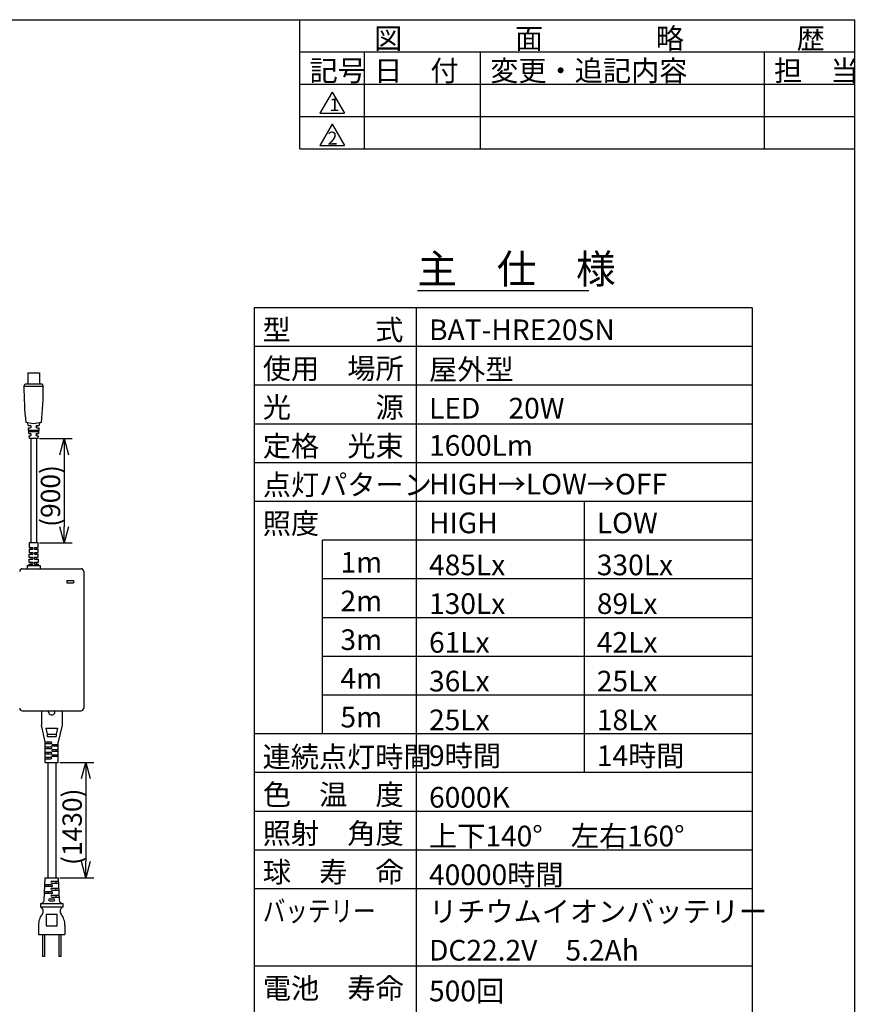
# Model space of a CAD drawing. Units: inches. Extents: x 481 to 886, y 28 to 308.
# Drawn here: x 757 to 886, y 150 to 302 of the extents above; entities that cross this region are included whole.
import ezdxf

# ---------------------------------------------------------------- set-up
doc = ezdxf.new("R2010")
doc.units = ezdxf.units.IN
doc.header["$LTSCALE"] = 0.2
doc.styles.get("Standard").update_dxf_attribs({"font": 'txt.shx', "bigfont": 'bigfont.shx'})
doc.styles.add('高2', font='txt.shx', dxfattribs={"height": 2, "bigfont": 'bigfont.shx'})
doc.styles.add('高3.2', font='txt.shx', dxfattribs={"height": 3.2, "bigfont": 'bigfont.shx'})
doc.styles.add('高4.5', font='txt.shx', dxfattribs={"height": 4.5, "bigfont": 'bigfont.shx'})

msp = doc.modelspace()

# ---------------------------------------------------------------- linework, layer by layer
at = {"color": 3}
for p, q in [((714.75, 302.4), (886.09, 302.4)), ((800.09, 282.4), (800.09, 302.4)), ((886.09, 28.4), (886.09, 302.4)), ((800.09, 297.4), (886.09, 297.4)), ((800.09, 292.4), (886.09, 292.4)), ((800.09, 282.4), (886.09, 282.4)), ((870.18, 257.76), (793.02, 257.76)), ((793.02, 257.76), (793.02, 119.76)), ((870.18, 257.76), (870.18, 119.76)), ((757.93, 247.7), (757.93, 246)), ((757.93, 247.7), (759.73, 247.7)), ((759.73, 247.7), (759.73, 246)), ((757.33, 245.6), (757.53, 246)), ((757.53, 246), (760.13, 246)), ((760.13, 246), (760.33, 245.6)), ((758.83, 239.8), (757.63, 240)), ((757.97, 239.52), (757.93, 239.95)), ((760.03, 240), (758.83, 239.8)), ((759.73, 239.95), (759.68, 239.52)), ((758.1, 238.3), (758.01, 239.16)), ((758.18, 237.5), (758.13, 237.94)), ((759.52, 237.94), (759.48, 237.5)), ((759.65, 239.16), (759.56, 238.3)), ((759.48, 237.5), (758.18, 237.5)), ((758.15, 221.34), (758.13, 220.64)), ((759.51, 221.34), (758.15, 221.34)), ((759.52, 220.64), (759.51, 221.34)), ((758.13, 220.36), (758.12, 219.88)), ((759.54, 219.88), (759.53, 220.36)), ((758.1, 218.84), (758.09, 218.36)), ((758.11, 219.6), (758.1, 219.12)), ((759.55, 219.12), (759.54, 219.6)), ((759.57, 218.36), (759.56, 218.84)), ((757.07, 217.34), (766.19, 217.34)), ((757.83, 217.84), (759.83, 217.84)), ((757.83, 217.84), (757.83, 217.34)), ((758.08, 218.08), (758.08, 217.84)), ((759.58, 217.84), (759.57, 218.08)), ((759.83, 217.84), (759.83, 217.34)), ((766.59, 216.94), (766.59, 195.74)), ((757.07, 195.34), (766.19, 195.34)), ((760.03, 195.34), (760.03, 193.14)), ((763.23, 195.34), (763.23, 193.14)), ((760.63, 190.54), (760.03, 193.14)), ((763.23, 193.14), (762.63, 190.54)), ((760.63, 187.34), (760.63, 190.54)), ((762.63, 187.34), (762.63, 190.54)), ((760.63, 187.34), (762.63, 187.34)), ((760.45, 166.02), (760.63, 169.49)), ((760.63, 169.49), (762.63, 169.49)), ((762.63, 169.49), (762.8, 166.02)), ((759.87, 165.49), (759.87, 164.99)), ((759.87, 165.49), (763.39, 165.49)), ((759.87, 164.99), (763.39, 164.99)), ((759.87, 164.99), (760.06, 164.85)), ((763.39, 164.99), (763.2, 164.85)), ((763.39, 164.99), (763.39, 165.49)), ((759.57, 162.09), (759.57, 160.69)), ((763.69, 162.09), (763.69, 160.69)), ((759.57, 160.69), (763.69, 160.69))]:
    msp.add_line(p, q, dxfattribs=at)
at = {"color": 7}
for p, q in [((810.09, 282.4), (810.09, 297.4)), ((828.09, 282.4), (828.09, 297.4)), ((872.09, 282.4), (872.09, 297.4)), ((800.09, 287.4), (886.09, 287.4)), ((844.86, 260.4), (818.33, 260.4)), ((818.18, 119.76), (818.18, 257.76)), ((870.18, 251.76), (793.02, 251.76)), ((760.33, 245.6), (757.33, 245.6)), ((870.18, 245.76), (793.02, 245.76)), ((757.97, 239.52), (758.29, 239.52)), ((758.39, 239.49), (758.39, 239.19)), ((759.27, 239.49), (759.27, 239.19)), ((759.37, 239.52), (759.68, 239.52)), ((870.18, 239.76), (793.02, 239.76)), ((758.01, 239.16), (758.29, 239.16)), ((758.05, 238.8), (759.61, 238.8)), ((758.07, 238.6), (759.59, 238.6)), ((758.1, 238.3), (758.29, 238.3)), ((758.13, 237.94), (758.29, 237.94)), ((758.39, 238.6), (758.39, 238.8)), ((758.39, 238.27), (758.39, 237.97)), ((759.27, 238.6), (759.27, 238.8)), ((759.27, 238.27), (759.27, 237.97)), ((759.37, 239.16), (759.65, 239.16)), ((759.37, 238.3), (759.56, 238.3)), ((759.37, 237.94), (759.52, 237.94)), ((758.39, 237.5), (758.39, 221.34)), ((759.27, 237.5), (759.27, 221.34)), ((759.73, 237.5), (764.81, 237.5)), ((763.56, 235), (763.56, 223.84)), ((870.18, 233.76), (793.02, 233.76)), ((870.18, 227.76), (793.02, 227.76)), ((844.18, 185.76), (844.18, 227.76)), ((759.76, 221.34), (764.81, 221.34)), ((870.18, 221.76), (803.58, 221.76)), ((803.58, 191.76), (803.58, 221.76)), ((758.12, 219.88), (758.71, 219.88)), ((758.13, 220.64), (758.71, 220.64)), ((758.13, 220.36), (758.71, 220.36)), ((758.39, 220.64), (758.39, 220.36)), ((758.39, 219.88), (758.39, 219.6)), ((758.71, 220.64), (758.71, 220.36)), ((758.71, 219.88), (758.71, 219.6)), ((758.95, 220.64), (759.52, 220.64)), ((758.95, 220.64), (758.95, 220.36)), ((758.95, 220.36), (759.53, 220.36)), ((758.95, 219.88), (759.54, 219.88)), ((758.95, 219.88), (758.95, 219.6)), ((759.27, 220.64), (759.27, 220.36)), ((759.27, 219.88), (759.27, 219.6)), ((758.09, 218.36), (758.71, 218.36)), ((758.1, 219.12), (758.71, 219.12)), ((758.1, 218.84), (758.71, 218.84)), ((758.11, 219.6), (758.71, 219.6)), ((758.39, 219.12), (758.39, 218.84)), ((758.39, 218.36), (758.39, 218.08)), ((758.71, 219.12), (758.71, 218.84)), ((758.71, 218.36), (758.71, 218.08)), ((758.95, 219.6), (759.54, 219.6)), ((758.95, 219.12), (759.55, 219.12)), ((758.95, 219.12), (758.95, 218.84)), ((758.95, 218.84), (759.56, 218.84)), ((758.95, 218.36), (759.57, 218.36)), ((758.95, 218.36), (758.95, 218.08)), ((759.27, 219.12), (759.27, 218.84)), ((759.27, 218.36), (759.27, 218.08)), ((758.08, 218.08), (758.71, 218.08)), ((758.95, 218.08), (759.57, 218.08)), ((763.99, 215.54), (764.99, 215.54)), ((763.99, 215.54), (763.99, 215.14)), ((763.99, 215.14), (764.99, 215.14)), ((764.99, 215.54), (764.99, 215.14)), ((870.18, 215.76), (803.58, 215.76)), ((870.18, 209.76), (803.58, 209.76)), ((870.18, 203.76), (803.58, 203.76)), ((870.18, 197.76), (803.58, 197.76)), ((761.13, 195.14), (761.13, 195.34)), ((762.13, 195.14), (762.13, 195.34)), ((761.53, 194.74), (761.73, 194.74)), ((760.73, 192.64), (762.53, 192.64)), ((760.73, 192.64), (760.93, 191.74)), ((762.53, 192.64), (762.33, 191.74)), ((760.93, 191.74), (762.33, 191.74)), ((760.93, 191.74), (760.93, 191.34)), ((760.93, 191.34), (762.33, 191.34)), ((762.33, 191.74), (762.33, 191.34)), ((870.18, 191.76), (793.02, 191.76)), ((760.63, 190.54), (761.51, 190.54)), ((760.63, 190.3), (761.51, 190.3)), ((760.63, 189.74), (761.51, 189.74)), ((760.63, 189.5), (761.51, 189.5)), ((761.01, 190.54), (761.01, 190.3)), ((761.01, 189.74), (761.01, 189.5)), ((761.75, 190.14), (762.63, 190.14)), ((761.75, 189.9), (762.63, 189.9)), ((761.75, 189.34), (762.63, 189.34)), ((762.25, 190.14), (762.25, 189.9)), ((762.25, 189.34), (762.25, 189.1)), ((760.63, 188.94), (761.51, 188.94)), ((760.63, 188.7), (761.51, 188.7)), ((760.63, 188.14), (761.51, 188.14)), ((760.63, 187.9), (761.51, 187.9)), ((761.01, 188.94), (761.01, 188.7)), ((761.01, 188.14), (761.01, 187.9)), ((761.75, 189.1), (762.63, 189.1)), ((761.75, 188.54), (762.63, 188.54)), ((761.75, 188.3), (762.63, 188.3)), ((762.25, 188.54), (762.25, 188.3)), ((761.01, 187.34), (761.01, 169.49)), ((762.25, 187.34), (762.25, 169.49)), ((762.88, 187.34), (768.17, 187.34)), ((766.92, 184.84), (766.92, 171.99)), ((870.18, 185.76), (793.02, 185.76)), ((870.18, 179.76), (793.02, 179.76)), ((870.18, 173.76), (793.02, 173.76)), ((762.88, 169.49), (768.17, 169.49)), ((761.63, 168.11), (760.56, 168.11)), ((761.63, 168.39), (760.57, 168.39)), ((761.01, 168.39), (761.01, 168.11)), ((761.63, 168.93), (762.66, 168.93)), ((761.63, 168.65), (762.67, 168.65)), ((761.63, 167.85), (762.71, 167.85)), ((762.25, 168.93), (762.25, 168.65)), ((762.25, 167.85), (762.25, 167.57)), ((761.63, 167.03), (760.5, 167.03)), ((761.63, 167.31), (760.52, 167.31)), ((761.01, 167.31), (761.01, 167.03)), ((761.63, 167.57), (762.72, 167.57)), ((761.63, 166.77), (762.76, 166.77)), ((761.63, 166.49), (762.78, 166.49)), ((762.25, 166.77), (762.25, 166.49)), ((870.18, 167.76), (793.02, 167.76)), ((761.29, 166.21), (761.97, 166.21)), ((761.29, 165.93), (761.97, 165.93)), ((760.78, 163.83), (760.78, 162.03)), ((760.78, 163.83), (762.48, 163.83)), ((762.48, 162.03), (762.48, 163.83)), ((760.78, 162.03), (762.48, 162.03)), ((760.21, 160.69), (760.21, 157.29)), ((760.51, 160.69), (760.51, 157.29)), ((762.75, 160.69), (762.75, 157.29)), ((763.05, 160.69), (763.05, 157.29)), ((760.51, 157.29), (760.21, 157.29)), ((763.05, 157.29), (762.75, 157.29)), ((870.18, 155.76), (793.02, 155.76))]:
    msp.add_line(p, q, dxfattribs=at)
for p, q in [((805.09, 291.19), (803.19, 287.9)), ((805.09, 291.19), (806.99, 287.9)), ((803.19, 287.9), (806.99, 287.9)), ((805.09, 286.19), (803.19, 282.9)), ((805.09, 286.19), (806.99, 282.9)), ((803.19, 282.9), (806.99, 282.9))]:
    msp.add_line(p, q)
at = {"color": 0, "linetype": 'ByBlock', "lineweight": -2}
for p, q in [((762.89, 235), (763.56, 237.5)), ((763.56, 237.5), (764.23, 235)), ((763.56, 237.5), (763.56, 235)), ((763.56, 221.34), (762.89, 223.84)), ((764.23, 223.84), (763.56, 221.34)), ((763.56, 221.34), (763.56, 223.84)), ((766.25, 184.84), (766.92, 187.34)), ((766.92, 187.34), (767.59, 184.84)), ((766.92, 187.34), (766.92, 184.84)), ((766.92, 169.49), (766.25, 171.99)), ((767.59, 171.99), (766.92, 169.49)), ((766.92, 169.49), (766.92, 171.99))]:
    msp.add_line(p, q, dxfattribs=at)
at = {"color": 3}
for centre, radius, start, end in [((809.74, 245.6), 52.42, 180, 186.133), ((707.91, 245.6), 52.42, 353.867, 0), ((757.07, 216.94), 0.4, 90, 180), ((766.19, 216.94), 0.4, 0, 90), ((757.07, 195.74), 0.4, 180, 270), ((766.19, 195.74), 0.4, 270, 0), ((759.9, 166.05), 0.559, 267.1376, 357.1376), ((759.63, 164.29), 0.7, 321.8846, 52.1507), ((763.36, 166.05), 0.559, 182.8624, 272.8624), ((763.63, 164.29), 0.7, 127.8493, 218.1154), ((762.43, 162.09), 2.86, 141.8846, 180), ((760.82, 162.09), 2.86, 0, 38.1154)]:
    msp.add_arc(centre, radius, start, end, dxfattribs=at)
at = {"color": 7}
for centre, radius, start, end in [((758.29, 239.34), 0.18, 270, 90), ((759.37, 239.34), 0.18, 90, 270), ((758.29, 238.12), 0.18, 270, 90), ((759.37, 238.12), 0.18, 90, 270), ((761.53, 195.14), 0.4, 180, 270), ((761.73, 195.14), 0.4, 270, 0), ((761.51, 190.42), 0.12, 270, 90), ((761.51, 189.62), 0.12, 270, 90), ((761.75, 190.02), 0.12, 90, 270), ((761.75, 189.22), 0.12, 90, 270), ((761.51, 188.82), 0.12, 270, 90), ((761.51, 188.02), 0.12, 270, 90), ((761.75, 188.42), 0.12, 90, 270), ((761.63, 168.79), 0.14, 90, 270), ((761.63, 167.71), 0.14, 90, 270), ((761.63, 168.25), 0.14, 270, 90), ((761.63, 166.63), 0.14, 90, 270), ((761.63, 167.17), 0.14, 270, 90), ((761.29, 166.07), 0.14, 90, 270), ((761.97, 166.07), 0.14, 270, 90)]:
    msp.add_arc(centre, radius, start, end, dxfattribs=at)

# ---------------------------------------------------------------- texts
at = {"color": 3}
for s, height, style, p in [('図\u3000\u3000\u3000\u3000面\u3000\u3000\u3000\u3000略\u3000\u3000\u3000\u3000歴', 3.2, '高3.2', (811.59, 297.9)), ('記号', 3.2, '高3.2', (801.59, 292.9)), ('日\u3000付', 3.2, '高3.2', (811.59, 292.9)), ('変更・追記内容', 3.2, '高3.2', (829.59, 292.9)), ('担\u3000当', 3.2, '高3.2', (873.59, 292.9)), ('1', 2, '高2', (804.7, 288.23)), ('2', 2, '高2', (804.39, 283.06)), ('主\u3000仕\u3000様', 4.5, '高4.5', (818.33, 261.54)), ('型\u3000\u3000\u3000式', 3.2, '高3.2', (794.31, 252.76)), ('BAT-HRE20SN', 3.2, '高3.2', (820.11, 252.76)), ('使用\u3000場所', 3.2, '高3.2', (794.35, 246.76)), ('屋外型', 3.2, '高3.2', (820.11, 246.62)), ('光\u3000\u3000\u3000源', 3.2, '高3.2', (794.35, 240.76)), ('LED\u300020W', 3.2, '高3.2', (820.11, 240.62)), ('定格\u3000光束', 3.2, '高3.2', (794.35, 234.76)), ('1600Lm', 3.2, '高3.2', (820.11, 234.85)), ('点灯パターン', 3.2, '高3.2', (794.35, 228.76)), ('HIGH→LOW→OFF', 3.2, '高3.2', (820.11, 228.85)), ('照度', 3.2, '高3.2', (794.35, 222.76)), ('HIGH', 3.2, '高3.2', (820.11, 222.85)), ('LOW', 3.2, '高3.2', (846.11, 222.85)), ('1m', 3.2, '高3.2', (806.38, 216.76)), ('485Lx', 3.2, '高3.2', (820.11, 216.34)), ('330Lx', 3.2, '高3.2', (846.11, 216.34)), ('2m', 3.2, '高3.2', (806.38, 210.76)), ('130Lx', 3.2, '高3.2', (820.11, 210.34)), ('89Lx', 3.2, '高3.2', (846.11, 210.34)), ('3m', 3.2, '高3.2', (806.38, 204.76)), ('61Lx', 3.2, '高3.2', (820.11, 204.34)), ('42Lx', 3.2, '高3.2', (846.11, 204.34)), ('4m', 3.2, '高3.2', (806.38, 198.76)), ('36Lx', 3.2, '高3.2', (820.11, 198.34)), ('25Lx', 3.2, '高3.2', (846.11, 198.34)), ('5m', 3.2, '高3.2', (806.38, 192.76)), ('25Lx', 3.2, '高3.2', (820.11, 192.34)), ('18Lx', 3.2, '高3.2', (846.11, 192.34)), ('連続点灯時間', 3.2, '高3.2', (794.31, 186.61)), ('9時間', 3.2, '高3.2', (820.11, 186.78)), ('14時間', 3.2, '高3.2', (846.11, 186.78)), ('色\u3000温\u3000度', 3.2, '高3.2', (794.35, 180.76)), ('6000K', 3.2, '高3.2', (820.11, 180.34)), ('照射\u3000角度', 3.2, '高3.2', (794.35, 174.76)), ('上下140°\u3000左右160°', 3.2, '高3.2', (820.11, 174.34)), ('球\u3000寿\u3000命', 3.2, '高3.2', (794.35, 168.76)), ('40000時間', 3.2, '高3.2', (820.11, 168.34)), ('リチウムイオンバッテリー', 3.2, '高3.2', (820.11, 162.65)), ('DC22.2V\u30005.2Ah', 3.2, '高3.2', (820.11, 156.65)), ('電池\u3000寿命', 3.2, '高3.2', (794.35, 150.76)), ('500回', 3.2, '高3.2', (820.11, 150.34))]:
    msp.add_text(s, height=height, dxfattribs=dict(at, style=style)).set_placement(p)
at = {"color": 4}
for s, p in [('(900)', (762.94, 223.83)), ('(1430)', (766.3, 171.45))]:
    msp.add_text(s, height=3, rotation=90, dxfattribs=at).set_placement(p)
at = {"color": 3, "style": '高3.2', "width": 0.8}
msp.add_text('バッテリー', height=3.2, dxfattribs=at).set_placement((794.35, 162.72))

doc.saveas('drawing.dxf')
